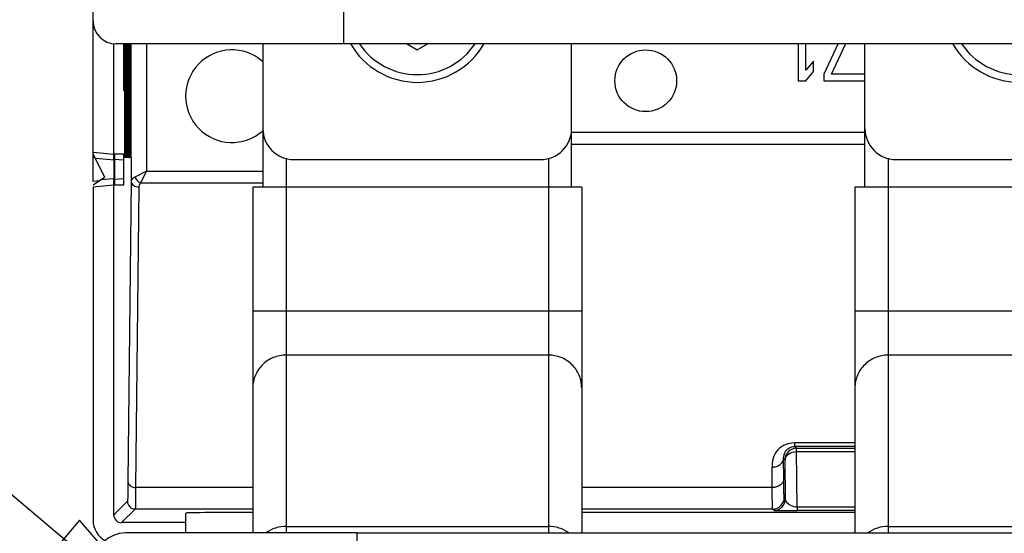
# Model space of a CAD drawing. Units: inches. Extents: x 0.8 to 20.8, y 1.2 to 16.3.
# Drawn here: x 16.2 to 17.4, y 6.8 to 7.4 of the extents above; entities that cross this region are included whole.
import ezdxf

# ---------------------------------------------------------------- set-up
doc = ezdxf.new("R2010")
doc.units = ezdxf.units.IN
doc.header["$LTSCALE"] = 1.21
doc.header["$MEASUREMENT"] = 0
doc.layers.get('0').update_dxf_attribs({"linetype": 'CONTINUOUS'})
doc.layers.add('AXIS_PART', color=7, linetype='CONTINUOUS')
doc.layers.add('SURF_PART', color=7, linetype='CONTINUOUS')
doc.styles.get("Standard").update_dxf_attribs({"font": 'txt', "width": 0.8})
doc.styles.add('TEXTSTYLE_1', font='gdt', dxfattribs={"width": 0.8})
doc.dimstyles.new('DIMSTYLE_1', dxfattribs={"dimtxt": 0.15625, "dimasz": 0.1875, "dimexe": 0.125, "dimexo": 0.0625, "dimgap": 0.078125, "dimtad": 0, "dimtih": 1, "dimtoh": 1, "dimlfac": 2, "dimzin": 4, "dimdsep": 46, "dimtxsty": 'Standard', "dimblk": 'CLOSED', "dimblk1": 'CLOSED', "dimblk2": 'CLOSED', "dimcen": 0.09, "dimadec": 0, "dimazin": 0, "dimtfac": 1, "dimtofl": 0, "dimtmove": 0, "dimatfit": 3, "dimldrblk": 'CLOSED', "dimfxl": 1, "dimtolj": 1, "dimtzin": 4, "dimarcsym": 0})
doc.dimstyles.new('DIMSTYLE_2', dxfattribs={"dimtxt": 0.15625, "dimasz": 0.1875, "dimexe": 0.125, "dimexo": 0.0625, "dimgap": 0.09, "dimtad": 0, "dimtih": 1, "dimtoh": 1, "dimlfac": 2, "dimzin": 4, "dimdsep": 46, "dimtxsty": 'Standard', "dimblk": 'CLOSED', "dimblk1": 'CLOSED', "dimblk2": 'CLOSED', "dimcen": 0.09, "dimadec": 0, "dimazin": 0, "dimtfac": 1, "dimtmove": 0, "dimatfit": 2, "dimldrblk": 'CLOSED', "dimfxl": 1, "dimtolj": 1, "dimtzin": 4, "dimarcsym": 0})

# ---------------------------------------------------------------- blocks, each defined once
blk = doc.blocks.new('_CLOSED')
at = {"color": 0, "linetype": 'ByBlock'}
for p, q in [((0, 0), (-1, 0.1667)), ((-1, 0.1667), (-1, -0.1667)), ((-1, -0.1667), (0, 0)), ((-1, 0), (0, 0))]:
    blk.add_line(p, q, dxfattribs=at)
blk = doc.blocks.new('*D10')
at = {"color": 2, "linetype": 'Continuous', "transparency": 16777216}
for p, q in [((19.7636, 7.6632), (19.7636, 8.1632)), ((18.4803, 7.6632), (19.8886, 7.6632)), ((16.2594, 6.6297), (19.8886, 6.6297)), ((19.7636, 6.6297), (19.7636, 6.1297))]:
    blk.add_line(p, q, dxfattribs=at)
at = {"color": 2, "linetype": 'Continuous', "transparency": 16777216, "xscale": 0.1875, "yscale": 0.1875, "zscale": 0.1875}
for p, rotation in [((19.7636, 7.6632), 270), ((19.7636, 6.6297), 90)]:
    blk.add_blockref('_CLOSED', p, dxfattribs=dict(at, rotation=rotation))
at = {"color": 2, "linetype": 'Continuous', "transparency": 16777216, "insert": (19.6386, 7.3269), "char_height": 0.15625, "width": 0.75, "attachment_point": 2, "line_spacing_factor": 0.9}
blk.add_mtext('2.07\\P[52,5]', dxfattribs=at)
blk = doc.blocks.new('*D12')
at = {"color": 2, "linetype": 'Continuous', "transparency": 16777216}
for p, q in [((18.467, 6.7742), (18.467, 3.0057)), ((16.4001, 6.7048), (16.4001, 3.0057)), ((16.4001, 3.1307), (17.043, 3.1307)), ((18.467, 3.1307), (17.8242, 3.1307))]:
    blk.add_line(p, q, dxfattribs=at)
at = {"color": 2, "linetype": 'Continuous', "transparency": 16777216, "xscale": 0.1875, "yscale": 0.1875, "zscale": 0.1875, "rotation": 180}
blk.add_blockref('_CLOSED', (16.4001, 3.1307), dxfattribs=at)
at = {"color": 2, "linetype": 'Continuous', "transparency": 16777216, "xscale": 0.1875, "yscale": 0.1875, "zscale": 0.1875}
blk.add_blockref('_CLOSED', (18.467, 3.1307), dxfattribs=at)
at = {"color": 2, "linetype": 'Continuous', "transparency": 16777216, "insert": (17.3711, 3.2088), "char_height": 0.15625, "width": 0.625, "attachment_point": 2, "line_spacing_factor": 0.9}
blk.add_mtext('4.13\\P[105]', dxfattribs=at)
blk = doc.blocks.new('*D13')
at = {"color": 2, "linetype": 'Continuous', "transparency": 16777216}
for p, q in [((15.9865, 6.9776), (15.8147, 6.9776)), ((16.3587, 6.6645), (15.9865, 6.9776))]:
    blk.add_line(p, q, dxfattribs=at)
at = {"color": 2, "linetype": 'Continuous', "transparency": 16777216, "xscale": 0.1875, "yscale": 0.1875, "zscale": 0.1875, "rotation": 319.926331376}
blk.add_blockref('_CLOSED', (16.3587, 6.6645), dxfattribs=at)
at = {"color": 2, "linetype": 'Continuous', "transparency": 16777216, "insert": (15.4865, 7.0558), "char_height": 0.15625, "width": 0.625, "attachment_point": 3, "line_spacing_factor": 0.9, "style": 'TEXTSTYLE_1'}
blk.add_mtext('{\\Fgdt;n}\\Ftxt;.22\\P[5,5]', dxfattribs=at)

msp = doc.modelspace()

# ---------------------------------------------------------------- linework, layer by layer
at = {"color": 6, "linetype": 'Continuous'}
for p, q in [((16.2525, 7.4466), (16.2525, 7.7862)), ((16.5724, 7.4171), (16.5724, 7.6632)), ((16.5724, 7.4171), (16.282, 7.4171)), ((16.5725, 7.4174), (18.2945, 7.4174))]:
    msp.add_line(p, q, dxfattribs=at)
at = {"color": 7, "linetype": 'Continuous'}
for p, q in [((16.2525, 7.2414), (16.2525, 7.4466)), ((16.2789, 7.2764), (16.2789, 7.4171)), ((16.2915, 7.4171), (16.2915, 7.3647)), ((16.2918, 7.3647), (16.2918, 7.4171)), ((16.2925, 7.4171), (16.2925, 7.2959)), ((16.293, 7.2959), (16.293, 7.4171)), ((16.2934, 7.4171), (16.2934, 7.2959)), ((16.294, 7.2959), (16.294, 7.4171)), ((16.2944, 7.4171), (16.2944, 7.2959)), ((16.295, 7.2959), (16.295, 7.4171)), ((16.2954, 7.4171), (16.2954, 7.2959)), ((16.296, 7.2959), (16.296, 7.4171)), ((16.2964, 7.4171), (16.2964, 7.2959)), ((16.297, 7.2959), (16.297, 7.4171)), ((16.2974, 7.4171), (16.2974, 7.2959)), ((16.298, 7.2959), (16.298, 7.4171)), ((16.2984, 7.4171), (16.2984, 7.2959)), ((16.2989, 7.2959), (16.2989, 7.4171)), ((16.2994, 7.4171), (16.2994, 7.2959)), ((16.2999, 7.2959), (16.2999, 7.4171)), ((16.3004, 7.4171), (16.3004, 7.2959)), ((16.3009, 7.2959), (16.3009, 7.4171)), ((16.3207, 7.4171), (16.3207, 7.2545)), ((16.469, 7.4171), (16.469, 7.2339)), ((16.6521, 7.4174), (16.6659, 7.4095)), ((16.6659, 7.4095), (16.6796, 7.4174)), ((16.8627, 7.2339), (16.8627, 7.4174)), ((17.1514, 7.4174), (17.1514, 7.3699)), ((17.1613, 7.3833), (17.1613, 7.4174)), ((17.2025, 7.4174), (17.1842, 7.3782)), ((17.1941, 7.3782), (17.2124, 7.4174)), ((17.2367, 7.2339), (17.2367, 7.4174)), ((17.1711, 7.395), (17.1613, 7.3833)), ((17.1711, 7.3816), (17.1711, 7.395)), ((17.1514, 7.3699), (17.1613, 7.3699)), ((17.1613, 7.3699), (17.1711, 7.3816)), ((17.1842, 7.3782), (17.1842, 7.3699)), ((17.1842, 7.3699), (17.2367, 7.3699)), ((17.2367, 7.3782), (17.1941, 7.3782)), ((17.2367, 7.3037), (16.8627, 7.3037)), ((17.2367, 7.2886), (16.8627, 7.2886)), ((16.2525, 7.2787), (16.2789, 7.2764)), ((16.2525, 7.2764), (16.2672, 7.2468)), ((16.2548, 7.2718), (16.2525, 7.272)), ((16.2792, 7.2685), (16.2554, 7.2706)), ((16.2917, 7.2764), (16.2799, 7.2764)), ((16.2918, 7.2685), (16.2799, 7.2696)), ((16.301, 7.2714), (16.301, 7.2417)), ((16.4985, 7.271), (16.4985, 7.0759)), ((16.5084, 7.2695), (16.8233, 7.2695)), ((16.8332, 7.271), (16.8332, 7.0759)), ((17.2663, 7.271), (17.2663, 7.0759)), ((17.2761, 7.2695), (17.5911, 7.2695)), ((16.2792, 7.2448), (16.2792, 7.2685)), ((16.2798, 7.2685), (16.2798, 7.2448)), ((16.2918, 7.2448), (16.2918, 7.2685)), ((16.2525, 7.237), (16.2672, 7.2468)), ((16.2792, 7.2448), (16.262, 7.2433)), ((16.2918, 7.2448), (16.2799, 7.2438)), ((16.3207, 7.2545), (16.3056, 7.2469)), ((16.3207, 7.2545), (16.3131, 7.2394)), ((16.3207, 7.2545), (16.469, 7.2545)), ((16.2601, 7.242), (16.2525, 7.2414)), ((16.2525, 7.2347), (16.2789, 7.237)), ((16.2525, 7.2347), (16.2525, 6.8088)), ((16.2789, 6.8156), (16.2789, 7.237)), ((16.2799, 7.237), (16.2917, 7.237)), ((16.301, 7.2417), (16.297, 6.8582)), ((16.3108, 7.2342), (16.3068, 6.8506)), ((16.3131, 7.2394), (16.469, 7.2394)), ((16.4562, 7.2339), (16.4562, 7.0759)), ((16.8755, 7.2339), (16.4562, 7.2339)), ((16.8755, 7.2339), (16.8755, 7.0759)), ((17.6432, 7.2339), (17.2239, 7.2339)), ((17.2239, 7.2339), (17.2239, 7.0759)), ((17.2239, 6.9077), (17.1474, 6.9077)), ((17.1474, 6.9031), (17.1474, 6.9077)), ((17.2239, 6.9031), (17.1474, 6.9031)), ((17.1496, 6.9009), (17.1474, 6.9031)), ((17.1496, 6.9009), (17.2239, 6.9009)), ((17.1496, 6.8966), (17.1496, 6.9009)), ((17.1496, 6.8966), (17.2239, 6.8966)), ((17.1504, 6.8255), (17.1496, 6.8966)), ((17.1348, 6.8861), (17.1329, 6.888)), ((17.1332, 6.8619), (17.1329, 6.888)), ((17.1348, 6.8851), (17.1348, 6.8861)), ((17.1354, 6.8364), (17.1348, 6.8851)), ((17.1184, 6.8506), (17.1182, 6.8767)), ((16.4562, 6.8506), (16.3068, 6.8506)), ((17.1184, 6.8506), (16.8755, 6.8506)), ((16.2964, 6.8331), (16.2789, 6.8156)), ((17.1354, 6.8364), (17.1338, 6.838)), ((16.3062, 6.8232), (16.2888, 6.8058)), ((16.4562, 6.8232), (16.3062, 6.8232)), ((16.3706, 6.7926), (16.3706, 6.818)), ((17.119, 6.8232), (16.8755, 6.8232)), ((17.2239, 6.8188), (16.8755, 6.8188)), ((17.1206, 6.8216), (17.119, 6.8232)), ((17.2239, 6.8255), (17.1504, 6.8255)), ((17.1504, 6.8255), (17.1504, 6.8212)), ((17.2239, 6.8212), (17.1504, 6.8212)), ((16.3706, 6.8058), (16.2888, 6.8058)), ((16.5892, 6.7926), (16.2938, 6.7926)), ((16.5892, 6.7926), (16.5894, 6.7924)), ((16.5892, 6.4874), (16.5892, 6.7926)), ((16.5894, 6.7431), (16.5894, 6.7924)), ((18.2778, 6.7924), (16.5894, 6.7924))]:
    msp.add_line(p, q, dxfattribs=at)
for centre, radius, start, end in [((16.4296, 7.3502), 0.0591, 48.1865, 311.8135), ((16.6659, 7.4663), 0.0984, 209.8299, 330.1701), ((16.6659, 7.4663), 0.0886, 213.6159, 326.3841), ((17.4336, 7.4663), 0.0984, 209.8299, 330.1701), ((17.4336, 7.4663), 0.0886, 213.6159, 326.3841), ((16.5084, 7.3088), 0.0394, 180, 270), ((16.8233, 7.3088), 0.0394, 270, 360), ((17.2761, 7.3088), 0.0394, 180, 270), ((17.1496, 6.8861), 0.0148, 90.0053, 179.9947), ((16.3062, 6.8331), 0.00984, 179.9875, 270.0125), ((17.119, 6.838), 0.0148, 270.0053, 359.9947), ((17.1206, 6.8364), 0.0148, 270.0051, 359.9949), ((16.282, 6.8088), 0.0295, 180, 242.522)]:
    msp.add_arc(centre, radius, start, end, dxfattribs=at)
at = {"color": 6, "linetype": 'Continuous'}
msp.add_ellipse((16.282, 7.4466), major_axis=(0.0209, 0.0209), ratio=0.999695, start_param=2.356347, end_param=3.926839, dxfattribs=at)
at = {"color": 7, "linetype": 'Continuous'}
for centre, major_axis, ratio, start_param, end_param in [((16.2915, 7.3648), (0, 0.0079), 0.008726, -4.704792, -3.141592), ((16.2917, 7.3648), (0, 0.0079), 0.008726, -3.140792, -1.578393), ((16.2927, 7.2961), (0, 0.0247), 0.008726, -4.704792, -3.141592), ((16.2928, 7.2961), (0, 0.0247), 0.008726, -3.140805, -1.578393), ((16.2937, 7.2961), (0, 0.0247), 0.008726, -4.704792, -3.141592), ((16.2938, 7.2961), (0, 0.0247), 0.008726, -3.140805, -1.578393), ((16.2946, 7.2961), (0, 0.0247), 0.008726, -4.704792, -3.141592), ((16.2948, 7.2961), (0, 0.0247), 0.008726, -3.140805, -1.578393), ((16.2956, 7.2961), (0, 0.0247), 0.008726, -4.704792, -3.141592), ((16.2958, 7.2961), (0, 0.0247), 0.008726, -3.140805, -1.578393), ((16.2966, 7.2961), (0, 0.0247), 0.008726, -4.704792, -3.141592), ((16.2967, 7.2961), (0, 0.0247), 0.008726, -3.140805, -1.578393), ((16.2976, 7.2961), (0, 0.0247), 0.008726, -4.704792, -3.141592), ((16.2977, 7.2961), (0, 0.0247), 0.008726, -3.140805, -1.578393), ((16.2986, 7.2961), (0, 0.0247), 0.008726, -4.704792, -3.141592), ((16.2987, 7.2961), (0, 0.0247), 0.008726, -3.140805, -1.578393), ((16.2996, 7.2961), (0, 0.0247), 0.008726, -4.704792, -3.141592), ((16.2997, 7.2961), (0, 0.0247), 0.008726, -3.140805, -1.578393), ((16.3006, 7.2961), (0, 0.0247), 0.008726, -4.704792, -3.141592), ((16.3007, 7.2961), (0, 0.0247), 0.008726, -3.140805, -1.578393), ((16.2791, 7.2684), (0, 0.0079), 0.008726, -1.5632, -0.000801), ((16.2799, 7.2684), (0, 0.0079), 0.008726, -0.000001, 1.5632), ((16.2917, 7.2684), (0, 0.0079), 0.008726, -1.5632, -0.000801), ((16.2791, 7.2449), (0, 0.0079), 0.008726, -3.140792, -1.578393), ((16.2799, 7.2449), (0, 0.0079), 0.008726, -4.704792, -3.141592), ((16.2917, 7.2449), (0, 0.0079), 0.008726, -3.140792, -1.578393), ((16.469, 6.818), (0.0984, 0), 0.008727, 1.702297, 3.141593), ((16.2888, 6.8156), (0.00696, 0.00696), 0.999924, -3.926953, -2.356233), ((16.2938, 6.7532), (0, 0.0394), 0.999848, 0, 1.570796)]:
    msp.add_ellipse(centre, major_axis=major_axis, ratio=ratio, start_param=start_param, end_param=end_param, dxfattribs=at)
for points, knots in [([(16.3056, 7.2469), (16.3049, 7.2466), (16.3029, 7.2455), (16.301, 7.2433), (16.301, 7.2417)], [0, 0, 0, 0, 0.322334, 1, 1, 1, 1]), ([(16.301, 7.2417), (16.301, 7.2397), (16.3038, 7.2354), (16.3084, 7.2342), (16.3108, 7.2342)], [0, 0, 0, 0, 0.454361, 1, 1, 1, 1]), ([(16.3131, 7.2394), (16.3128, 7.239), (16.3115, 7.2375), (16.3109, 7.2356), (16.3108, 7.2342)], [0, 0, 0, 0, 0.272209, 1, 1, 1, 1]), ([(17.1474, 6.9077), (17.1424, 6.9077), (17.1332, 6.9055), (17.1233, 6.8972), (17.1185, 6.887), (17.1181, 6.88), (17.1182, 6.8767)], [0, 0, 0, 0, 0.310649, 0.568265, 0.789815, 1, 1, 1, 1]), ([(17.1329, 6.888), (17.1329, 6.8911), (17.1343, 6.8961), (17.1399, 6.9017), (17.1446, 6.9031), (17.1474, 6.9031)], [0, 0, 0, 0, 0.396258, 0.638795, 1, 1, 1, 1]), ([(17.1348, 6.8851), (17.1348, 6.8866), (17.1357, 6.8898), (17.1404, 6.895), (17.1459, 6.8966), (17.1496, 6.8966)], [0, 0, 0, 0, 0.22259, 0.46358, 1, 1, 1, 1]), ([(17.1182, 6.8767), (17.1201, 6.8767), (17.1238, 6.8773), (17.1286, 6.8797), (17.132, 6.8834), (17.1329, 6.8865), (17.1329, 6.888)], [0, 0, 0, 0, 0.279037, 0.542281, 0.780918, 1, 1, 1, 1]), ([(16.297, 6.8582), (16.2969, 6.8546), (16.2969, 6.8496), (16.2968, 6.8435), (16.2967, 6.8399), (16.2966, 6.8371), (16.2966, 6.835), (16.2964, 6.8339), (16.2965, 6.8332), (16.2964, 6.8331)], [0, 0, 0, 0, 0.422697, 0.593629, 0.735762, 0.848136, 0.929976, 0.980667, 1, 1, 1, 1]), ([(16.297, 6.8582), (16.297, 6.8561), (16.2997, 6.8518), (16.3044, 6.8506), (16.3068, 6.8506)], [0, 0, 0, 0, 0.454361, 1, 1, 1, 1]), ([(17.1332, 6.8619), (17.1332, 6.8604), (17.1323, 6.8573), (17.1289, 6.8536), (17.124, 6.8512), (17.1203, 6.8506), (17.1184, 6.8506)], [0, 0, 0, 0, 0.219105, 0.457743, 0.720975, 1, 1, 1, 1]), ([(17.1338, 6.838), (17.1337, 6.8381), (17.1337, 6.8387), (17.1335, 6.8399), (17.1335, 6.8419), (17.1334, 6.8445), (17.1334, 6.8479), (17.1333, 6.8538), (17.1332, 6.8586), (17.1332, 6.8619)], [0, 0, 0, 0, 0.019347, 0.070053, 0.151923, 0.264323, 0.406469, 0.57736, 1, 1, 1, 1]), ([(16.3068, 6.8506), (16.3068, 6.8467), (16.3067, 6.8413), (16.3066, 6.8346), (16.3066, 6.8307), (16.3065, 6.8277), (16.3065, 6.8254), (16.3063, 6.8241), (16.3064, 6.8233), (16.3062, 6.8232)], [0, 0, 0, 0, 0.42273, 0.593672, 0.735813, 0.84819, 0.930028, 0.98071, 1, 1, 1, 1]), ([(17.119, 6.8232), (17.1189, 6.8234), (17.119, 6.8241), (17.1188, 6.8254), (17.1188, 6.8277), (17.1187, 6.8307), (17.1186, 6.8346), (17.1185, 6.8413), (17.1185, 6.8467), (17.1184, 6.8506)], [0, 0, 0, 0, 0.019284, 0.069976, 0.151843, 0.264248, 0.406406, 0.577313, 1, 1, 1, 1]), ([(17.1504, 6.8255), (17.1476, 6.8255), (17.1435, 6.8267), (17.1392, 6.8295), (17.137, 6.8318), (17.1357, 6.834), (17.1354, 6.8356), (17.1354, 6.8364)], [0, 0, 0, 0, 0.416234, 0.612569, 0.762922, 0.885169, 1, 1, 1, 1]), ([(17.1206, 6.8216), (17.1207, 6.8216), (17.1211, 6.8215), (17.122, 6.8214), (17.1239, 6.8214), (17.1268, 6.8213), (17.1309, 6.8213), (17.1389, 6.8212), (17.1455, 6.8212), (17.1504, 6.8212)], [0, 0, 0, 0, 0.009332, 0.039266, 0.099147, 0.194196, 0.329803, 0.511023, 1, 1, 1, 1])]:
    msp.add_open_spline(points, degree=3, knots=knots, dxfattribs=at)
msp.add_open_spline([(16.3056, 7.2469), (16.3069, 7.2436), (16.3098, 7.2407), (16.3131, 7.2394)], degree=3, dxfattribs=at)
at = {"layer": 'AXIS_PART', "color": 7, "linetype": 'Continuous'}
msp.add_circle((16.9572, 7.3699), 0.0394, dxfattribs=at)
at = {"layer": 'SURF_PART', "color": 7, "linetype": 'Continuous'}
for p, q in [((16.8755, 7.2339), (16.8755, 6.7924)), ((16.4562, 7.0759), (16.4562, 6.7926)), ((16.8755, 7.0759), (16.4562, 7.0759)), ((16.4985, 7.0759), (16.4985, 6.7926)), ((16.8332, 7.0759), (16.8332, 6.7924)), ((17.6432, 7.0759), (17.2239, 7.0759)), ((17.2239, 7.0759), (17.2239, 6.7924)), ((17.2663, 7.0759), (17.2663, 6.7924)), ((16.8332, 7.0197), (16.4985, 7.0197)), ((17.6009, 7.0197), (17.2663, 7.0197)), ((16.4985, 6.8011), (16.8332, 6.8011)), ((17.2663, 6.8011), (17.6009, 6.8011))]:
    msp.add_line(p, q, dxfattribs=at)
for points, knots in [([(16.4985, 7.0197), (16.493, 7.0197), (16.4819, 7.0175), (16.4679, 7.0083), (16.4584, 6.9944), (16.4562, 6.9834), (16.4562, 6.978)], [0, 0, 0, 0, 0.251797, 0.5025, 0.75174, 1, 1, 1, 1]), ([(16.8755, 6.978), (16.8755, 6.9834), (16.8733, 6.9944), (16.8638, 7.0083), (16.8498, 7.0175), (16.8387, 7.0197), (16.8332, 7.0197)], [0, 0, 0, 0, 0.24826, 0.4975, 0.748203, 1, 1, 1, 1]), ([(17.2663, 7.0197), (17.2608, 7.0197), (17.2497, 7.0175), (17.2356, 7.0083), (17.2261, 6.9944), (17.2239, 6.9834), (17.2239, 6.978)], [0, 0, 0, 0, 0.251797, 0.5025, 0.75174, 1, 1, 1, 1]), ([(16.4985, 6.8011), (16.494, 6.8011), (16.4849, 6.7997), (16.4766, 6.7954), (16.473, 6.7927)], [0, 0, 0, 0, 0.500744, 1, 1, 1, 1]), ([(16.8589, 6.7926), (16.8553, 6.7953), (16.847, 6.7997), (16.8378, 6.8011), (16.8332, 6.8011)], [0, 0, 0, 0, 0.49924, 1, 1, 1, 1]), ([(17.2663, 6.8011), (17.2617, 6.8011), (17.2524, 6.7997), (17.2442, 6.7953), (17.2405, 6.7926)], [0, 0, 0, 0, 0.50076, 1, 1, 1, 1])]:
    msp.add_open_spline(points, degree=3, knots=knots, dxfattribs=at)

# ---------------------------------------------------------------- dimensions: what is measured, and where the dimension line sits
at = {"color": 2, "linetype": 'Continuous'}
dim = msp.add_linear_dim(base=(19.7636, 6.6297), p1=(18.4178, 7.6632), p2=(16.1969, 6.6297), angle=270, dimstyle='DIMSTYLE_1', dxfattribs=at)
dim.commit()
dim.dimension.update_dxf_attribs({"geometry": '*D10', "text_midpoint": (19.7636, 7.1316), "dimtype": 160})
dim = msp.add_diameter_dim_2p(p1=(16.3587, 6.6645), p2=(16.4415, 6.5948), text='%%c<>', dimstyle='DIMSTYLE_2', override={"dimpost": '<>'}, dxfattribs=at)
dim.commit()
dim.dimension.update_dxf_attribs({"geometry": '*D13', "text_midpoint": (15.3199, 6.8605), "dimtype": 163})
dim = msp.add_linear_dim(base=(18.467, 3.1307), p1=(16.4001, 6.7673), p2=(18.467, 6.8367), dimstyle='DIMSTYLE_1', dxfattribs=at)
dim.commit()
dim.dimension.update_dxf_attribs({"geometry": '*D12', "text_midpoint": (17.4336, 3.0135), "dimtype": 160})

doc.saveas('drawing.dxf')
